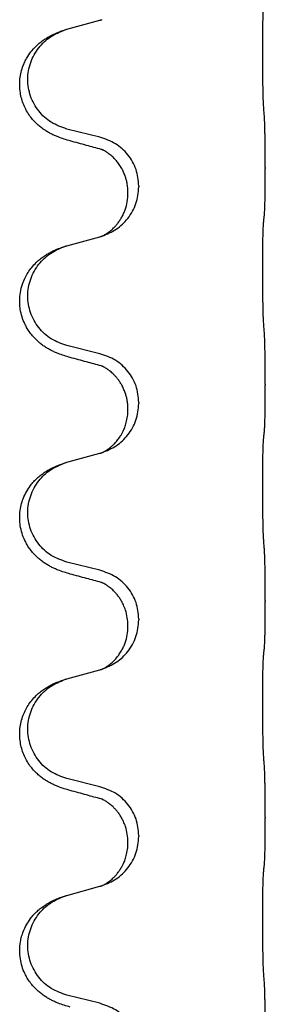
# Model space of a CAD drawing. Units: millimetres. Extents: x -741 to 1330, y -148 to 630.
# Drawn here: x 1157 to 1161, y 474 to 489 of the extents above; entities that cross this region are included whole.
import ezdxf

# ---------------------------------------------------------------- set-up
doc = ezdxf.new("R2010")
doc.units = ezdxf.units.MM

# ---------------------------------------------------------------- blocks, each defined once
blk = doc.blocks.new('HL50WU-0-150', base_point=(294.736, 240.793))
at = {"color": 7, "linetype": 'Continuous'}
for p, q in [((1157.782, 488.475), (1158.268, 488.608)), ((1158.268, 486.892), (1157.782, 487.012)), ((1160.694, 486.447), (1160.694, 486.432)), ((1158.839, 486.178), (1158.839, 486.163)), ((1158.678, 486.068), (1158.678, 486.083)), ((1157.782, 485.3), (1158.268, 485.433)), ((1158.268, 483.717), (1157.782, 483.837)), ((1160.694, 483.272), (1160.694, 483.257)), ((1158.839, 483.003), (1158.839, 482.988)), ((1158.678, 482.893), (1158.678, 482.908)), ((1157.782, 482.125), (1158.268, 482.258)), ((1158.268, 480.542), (1157.782, 480.662)), ((1160.694, 480.097), (1160.694, 480.082)), ((1158.839, 479.828), (1158.839, 479.813)), ((1158.678, 479.718), (1158.678, 479.733)), ((1157.782, 478.95), (1158.268, 479.083)), ((1158.268, 477.367), (1157.782, 477.487)), ((1160.694, 476.922), (1160.694, 476.907)), ((1158.839, 476.653), (1158.839, 476.638)), ((1158.678, 476.543), (1158.678, 476.558)), ((1157.782, 475.775), (1158.268, 475.908)), ((1158.268, 474.192), (1157.782, 474.312))]:
    blk.add_line(p, q, dxfattribs=at)
for points, knots in [([(1160.669, 487.355), (1160.668, 487.371), (1160.666, 487.402), (1160.665, 487.445), (1160.663, 487.484), (1160.662, 487.522), (1160.661, 487.562), (1160.661, 487.608), (1160.66, 487.657), (1160.659, 487.711), (1160.658, 487.767), (1160.658, 487.828), (1160.657, 487.892), (1160.657, 487.958), (1160.656, 488.026), (1160.656, 488.096), (1160.656, 488.165), (1160.657, 488.234), (1160.657, 488.301), (1160.657, 488.366), (1160.658, 488.428), (1160.659, 488.485), (1160.659, 488.539), (1160.66, 488.587), (1160.661, 488.632), (1160.662, 488.671), (1160.663, 488.706), (1160.665, 488.741), (1160.666, 488.778), (1160.668, 488.804), (1160.669, 488.817)], [0, 0, 0, 0, 0.046953, 0.093907, 0.129088, 0.164268, 0.207492, 0.250717, 0.302117, 0.353517, 0.412542, 0.471567, 0.536839, 0.602112, 0.671343, 0.740575, 0.810424, 0.880273, 0.946734, 1.013196, 1.072944, 1.132691, 1.183927, 1.235163, 1.277048, 1.318933, 1.351549, 1.384167, 1.423495, 1.462821, 1.462821, 1.462821, 1.462821]), ([(1158.268, 488.608), (1158.272, 488.609), (1158.279, 488.611), (1158.286, 488.613), (1158.29, 488.614)], [0, 0, 0, 0, 0.01154999, 0.02309998, 0.02309998, 0.02309998, 0.02309998]), ([(1158.29, 488.614), (1158.291, 488.614), (1158.293, 488.615), (1158.295, 488.616), (1158.296, 488.616)], [0, 0, 0, 0, 0.003351942, 0.006703932, 0.006703932, 0.006703932, 0.006703932]), ([(1157.831, 486.837), (1157.801, 486.846), (1157.742, 486.863), (1157.665, 486.89), (1157.602, 486.916), (1157.55, 486.941), (1157.499, 486.969), (1157.448, 487.001), (1157.397, 487.038), (1157.345, 487.083), (1157.291, 487.137), (1157.237, 487.203), (1157.189, 487.279), (1157.148, 487.364), (1157.117, 487.453), (1157.097, 487.547), (1157.088, 487.645), (1157.092, 487.746), (1157.11, 487.845), (1157.137, 487.934), (1157.171, 488.011), (1157.213, 488.087), (1157.271, 488.167), (1157.339, 488.238), (1157.403, 488.293), (1157.46, 488.332), (1157.516, 488.366), (1157.581, 488.4), (1157.659, 488.434), (1157.719, 488.455), (1157.75, 488.465)], [0, 0, 0, 0, 0.092881, 0.18576, 0.242387, 0.299016, 0.358155, 0.417293, 0.480662, 0.544042, 0.625326, 0.706641, 0.800984, 0.895337, 0.988748, 1.082163, 1.182757, 1.283376, 1.38436, 1.48529, 1.560878, 1.636477, 1.746402, 1.856346, 1.928389, 2.000388, 2.062639, 2.124888, 2.220913, 2.31694, 2.31694, 2.31694, 2.31694]), ([(1157.782, 487.012), (1157.704, 487.04), (1157.546, 487.095), (1157.389, 487.24), (1157.297, 487.379), (1157.246, 487.494), (1157.215, 487.615), (1157.205, 487.74), (1157.216, 487.865), (1157.248, 487.987), (1157.3, 488.101), (1157.389, 488.235), (1157.534, 488.375), (1157.678, 488.435), (1157.75, 488.465)], [0, 0, 0, 0, 0.248632, 0.497261, 0.622122, 0.747056, 0.871985, 0.996845, 1.12175, 1.246727, 1.371737, 1.496668, 1.728963, 1.96126, 1.96126, 1.96126, 1.96126]), ([(1157.75, 488.465), (1157.755, 488.467), (1157.766, 488.47), (1157.777, 488.473), (1157.782, 488.475)], [0, 0, 0, 0, 0.01712207, 0.03424414, 0.03424414, 0.03424414, 0.03424414]), ([(1160.694, 486.447), (1160.694, 486.491), (1160.694, 486.578), (1160.694, 486.685), (1160.693, 486.77), (1160.692, 486.831), (1160.691, 486.891), (1160.689, 486.974), (1160.687, 487.078), (1160.683, 487.162), (1160.68, 487.204)], [0, 0, 0, 0, 0.1308117, 0.2616236, 0.3229059, 0.3841881, 0.4443891, 0.5045906, 0.6307946, 0.7570001, 0.7570001, 0.7570001, 0.7570001]), ([(1158.287, 486.713), (1158.251, 486.723), (1158.18, 486.742), (1158.068, 486.773), (1157.952, 486.804), (1157.871, 486.826), (1157.831, 486.837)], [0, 0, 0, 0, 0.1110885, 0.222177, 0.3474266, 0.4726762, 0.4726762, 0.4726762, 0.4726762]), ([(1158.839, 486.178), (1158.83, 486.26), (1158.814, 486.425), (1158.686, 486.641), (1158.502, 486.811), (1158.346, 486.865), (1158.268, 486.892)], [0, 0, 0, 0, 0.2452438, 0.4904859, 0.7355554, 0.9806267, 0.9806267, 0.9806267, 0.9806267]), ([(1158.314, 486.705), (1158.309, 486.706), (1158.3, 486.708), (1158.291, 486.712), (1158.287, 486.713)], [0, 0, 0, 0, 0.01420073, 0.02839473, 0.02839473, 0.02839473, 0.02839473]), ([(1158.678, 486.083), (1158.678, 486.106), (1158.676, 486.151), (1158.667, 486.214), (1158.654, 486.271), (1158.637, 486.324), (1158.615, 486.379), (1158.587, 486.436), (1158.552, 486.492), (1158.511, 486.545), (1158.467, 486.593), (1158.432, 486.623), (1158.409, 486.642), (1158.396, 486.651), (1158.381, 486.662), (1158.36, 486.676), (1158.337, 486.69), (1158.316, 486.701), (1158.299, 486.708), (1158.291, 486.712), (1158.287, 486.713)], [0, 0, 0, 0, 0.0688698, 0.1377619, 0.1902478, 0.242741, 0.3048156, 0.366901, 0.4349195, 0.5029495, 0.5664664, 0.6299296, 0.6421667, 0.6544017, 0.6771196, 0.6998462, 0.7286927, 0.7575242, 0.7707376, 0.7839509, 0.7839509, 0.7839509, 0.7839509]), ([(1160.68, 485.745), (1160.682, 485.757), (1160.684, 485.78), (1160.685, 485.814), (1160.687, 485.846), (1160.688, 485.878), (1160.689, 485.914), (1160.69, 485.955), (1160.691, 485.999), (1160.692, 486.049), (1160.692, 486.102), (1160.693, 486.186), (1160.694, 486.295), (1160.694, 486.386), (1160.694, 486.432)], [0, 0, 0, 0, 0.0360729, 0.0721484, 0.1017542, 0.1313587, 0.169349, 0.2073399, 0.2544004, 0.3014606, 0.3580798, 0.4146991, 0.5511899, 0.6876808, 0.6876808, 0.6876808, 0.6876808]), ([(1158.296, 485.441), (1158.369, 485.471), (1158.513, 485.53), (1158.688, 485.698), (1158.813, 485.914), (1158.83, 486.08), (1158.839, 486.163)], [0, 0, 0, 0, 0.2327113, 0.4654194, 0.7135452, 0.9616776, 0.9616776, 0.9616776, 0.9616776]), ([(1158.296, 485.441), (1158.299, 485.442), (1158.305, 485.445), (1158.32, 485.452), (1158.34, 485.463), (1158.363, 485.477), (1158.384, 485.491), (1158.399, 485.502), (1158.412, 485.511), (1158.426, 485.523), (1158.446, 485.539), (1158.472, 485.564), (1158.499, 485.593), (1158.53, 485.63), (1158.56, 485.671), (1158.589, 485.719), (1158.616, 485.772), (1158.646, 485.847), (1158.672, 485.946), (1158.676, 486.027), (1158.678, 486.068)], [0, 0, 0, 0, 0.0101139, 0.0202278, 0.0490121, 0.0778124, 0.1004878, 0.123155, 0.1353489, 0.1475438, 0.1794131, 0.2112882, 0.2553878, 0.2994961, 0.3540374, 0.408587, 0.4690745, 0.5295649, 0.6513779, 0.7731936, 0.7731936, 0.7731936, 0.7731936]), ([(1160.669, 485.642), (1160.67, 485.651), (1160.672, 485.668), (1160.675, 485.694), (1160.678, 485.72), (1160.68, 485.736), (1160.68, 485.745)], [0, 0, 0, 0, 0.0262292, 0.0524584, 0.0776433, 0.1028283, 0.1028283, 0.1028283, 0.1028283]), ([(1160.669, 484.18), (1160.668, 484.196), (1160.666, 484.227), (1160.665, 484.27), (1160.663, 484.309), (1160.662, 484.347), (1160.661, 484.387), (1160.661, 484.433), (1160.66, 484.482), (1160.659, 484.536), (1160.658, 484.592), (1160.658, 484.653), (1160.657, 484.717), (1160.657, 484.783), (1160.656, 484.851), (1160.656, 484.921), (1160.656, 484.99), (1160.657, 485.059), (1160.657, 485.126), (1160.657, 485.191), (1160.658, 485.253), (1160.659, 485.31), (1160.659, 485.364), (1160.66, 485.412), (1160.661, 485.457), (1160.662, 485.496), (1160.663, 485.531), (1160.665, 485.566), (1160.666, 485.603), (1160.668, 485.629), (1160.669, 485.642)], [0, 0, 0, 0, 0.046953, 0.093907, 0.129088, 0.164268, 0.207492, 0.250717, 0.302117, 0.353517, 0.412542, 0.471567, 0.536839, 0.602112, 0.671343, 0.740575, 0.810424, 0.880273, 0.946734, 1.013196, 1.072944, 1.132691, 1.183927, 1.235163, 1.277048, 1.318933, 1.351549, 1.384167, 1.423495, 1.462821, 1.462821, 1.462821, 1.462821]), ([(1158.268, 485.433), (1158.272, 485.434), (1158.279, 485.436), (1158.286, 485.438), (1158.29, 485.439)], [0, 0, 0, 0, 0.01154999, 0.02309998, 0.02309998, 0.02309998, 0.02309998]), ([(1158.29, 485.439), (1158.291, 485.439), (1158.293, 485.44), (1158.295, 485.441), (1158.296, 485.441)], [0, 0, 0, 0, 0.003351942, 0.006703932, 0.006703932, 0.006703932, 0.006703932]), ([(1157.831, 483.662), (1157.801, 483.671), (1157.742, 483.688), (1157.665, 483.715), (1157.602, 483.741), (1157.55, 483.766), (1157.499, 483.794), (1157.448, 483.826), (1157.397, 483.863), (1157.345, 483.908), (1157.291, 483.962), (1157.242, 484.023), (1157.2, 484.087), (1157.158, 484.164), (1157.122, 484.258), (1157.099, 484.357), (1157.09, 484.446), (1157.09, 484.539), (1157.103, 484.647), (1157.135, 484.756), (1157.177, 484.85), (1157.224, 484.929), (1157.281, 485.003), (1157.342, 485.066), (1157.403, 485.118), (1157.46, 485.157), (1157.516, 485.191), (1157.581, 485.225), (1157.659, 485.259), (1157.719, 485.28), (1157.75, 485.29)], [0, 0, 0, 0, 0.092881, 0.18576, 0.242386, 0.299016, 0.358155, 0.417293, 0.480659, 0.544042, 0.625343, 0.70664, 0.780691, 0.854782, 0.968461, 1.082126, 1.158982, 1.235845, 1.360496, 1.485202, 1.575794, 1.666329, 1.761307, 1.856281, 1.928314, 2.000322, 2.062575, 2.124823, 2.220848, 2.316874, 2.316874, 2.316874, 2.316874]), ([(1157.782, 483.837), (1157.704, 483.865), (1157.546, 483.92), (1157.389, 484.065), (1157.297, 484.204), (1157.246, 484.319), (1157.215, 484.44), (1157.205, 484.565), (1157.216, 484.69), (1157.248, 484.812), (1157.3, 484.926), (1157.389, 485.06), (1157.534, 485.2), (1157.678, 485.26), (1157.75, 485.29)], [0, 0, 0, 0, 0.248632, 0.497261, 0.622122, 0.747056, 0.871985, 0.996845, 1.12175, 1.246727, 1.371737, 1.496668, 1.728963, 1.96126, 1.96126, 1.96126, 1.96126]), ([(1157.75, 485.29), (1157.755, 485.292), (1157.766, 485.295), (1157.777, 485.298), (1157.782, 485.3)], [0, 0, 0, 0, 0.01712207, 0.03424414, 0.03424414, 0.03424414, 0.03424414]), ([(1160.694, 483.272), (1160.694, 483.316), (1160.694, 483.403), (1160.694, 483.508), (1160.693, 483.587), (1160.692, 483.646), (1160.691, 483.709), (1160.689, 483.796), (1160.687, 483.903), (1160.683, 483.987), (1160.68, 484.029)], [0, 0, 0, 0, 0.1308117, 0.2616236, 0.3155313, 0.3694388, 0.437014, 0.5045906, 0.630798, 0.7570013, 0.7570013, 0.7570013, 0.7570013]), ([(1158.287, 483.538), (1158.251, 483.548), (1158.18, 483.567), (1158.068, 483.598), (1157.952, 483.629), (1157.871, 483.651), (1157.831, 483.662)], [0, 0, 0, 0, 0.1110885, 0.222177, 0.3474266, 0.4726762, 0.4726762, 0.4726762, 0.4726762]), ([(1158.839, 483.003), (1158.83, 483.085), (1158.814, 483.25), (1158.686, 483.466), (1158.502, 483.636), (1158.346, 483.69), (1158.268, 483.717)], [0, 0, 0, 0, 0.2452438, 0.4904859, 0.7355554, 0.9806267, 0.9806267, 0.9806267, 0.9806267]), ([(1158.314, 483.53), (1158.309, 483.531), (1158.3, 483.533), (1158.291, 483.537), (1158.287, 483.538)], [0, 0, 0, 0, 0.01420073, 0.02839473, 0.02839473, 0.02839473, 0.02839473]), ([(1158.678, 482.908), (1158.678, 482.931), (1158.676, 482.976), (1158.667, 483.039), (1158.654, 483.096), (1158.637, 483.149), (1158.615, 483.204), (1158.589, 483.257), (1158.559, 483.306), (1158.528, 483.348), (1158.497, 483.385), (1158.469, 483.414), (1158.443, 483.439), (1158.424, 483.455), (1158.409, 483.467), (1158.396, 483.476), (1158.381, 483.487), (1158.36, 483.501), (1158.337, 483.515), (1158.316, 483.526), (1158.299, 483.533), (1158.291, 483.537), (1158.287, 483.538)], [0, 0, 0, 0, 0.0688699, 0.1377619, 0.1902469, 0.242741, 0.3048197, 0.3669011, 0.4219297, 0.4769478, 0.5214079, 0.5658594, 0.5979236, 0.6299818, 0.6422184, 0.6544539, 0.6771721, 0.6998984, 0.7287448, 0.7575765, 0.7707898, 0.7840031, 0.7840031, 0.7840031, 0.7840031]), ([(1160.68, 482.57), (1160.682, 482.582), (1160.684, 482.605), (1160.685, 482.639), (1160.687, 482.671), (1160.688, 482.703), (1160.689, 482.739), (1160.69, 482.78), (1160.691, 482.824), (1160.692, 482.874), (1160.692, 482.927), (1160.693, 483.011), (1160.694, 483.12), (1160.694, 483.211), (1160.694, 483.257)], [0, 0, 0, 0, 0.0360729, 0.0721484, 0.1017542, 0.1313587, 0.169349, 0.2073399, 0.2544004, 0.3014606, 0.3580798, 0.4146991, 0.5511899, 0.6876808, 0.6876808, 0.6876808, 0.6876808]), ([(1158.296, 482.266), (1158.369, 482.296), (1158.513, 482.355), (1158.688, 482.523), (1158.813, 482.739), (1158.83, 482.905), (1158.839, 482.988)], [0, 0, 0, 0, 0.2327113, 0.4654194, 0.7135453, 0.9616777, 0.9616777, 0.9616777, 0.9616777]), ([(1158.296, 482.266), (1158.299, 482.267), (1158.305, 482.27), (1158.32, 482.277), (1158.34, 482.288), (1158.363, 482.302), (1158.384, 482.316), (1158.399, 482.327), (1158.412, 482.336), (1158.429, 482.35), (1158.454, 482.371), (1158.483, 482.4), (1158.509, 482.429), (1158.53, 482.456), (1158.549, 482.482), (1158.564, 482.504), (1158.577, 482.525), (1158.588, 482.543), (1158.598, 482.562), (1158.608, 482.583), (1158.62, 482.608), (1158.632, 482.638), (1158.644, 482.671), (1158.659, 482.725), (1158.675, 482.799), (1158.677, 482.861), (1158.678, 482.893)], [0, 0, 0, 0, 0.0101139, 0.0202278, 0.0490121, 0.0778124, 0.100488, 0.123155, 0.1353486, 0.1475439, 0.1901887, 0.2328437, 0.2697077, 0.3065673, 0.3364087, 0.3662466, 0.387427, 0.4086074, 0.4296951, 0.4507827, 0.4807447, 0.5107105, 0.5481696, 0.5856311, 0.679507, 0.7733999, 0.7733999, 0.7733999, 0.7733999]), ([(1160.669, 482.467), (1160.67, 482.476), (1160.672, 482.493), (1160.675, 482.519), (1160.678, 482.545), (1160.68, 482.561), (1160.68, 482.57)], [0, 0, 0, 0, 0.0262292, 0.0524584, 0.0776433, 0.1028283, 0.1028283, 0.1028283, 0.1028283]), ([(1160.669, 481.005), (1160.668, 481.021), (1160.666, 481.052), (1160.665, 481.095), (1160.663, 481.134), (1160.662, 481.172), (1160.661, 481.212), (1160.661, 481.258), (1160.66, 481.307), (1160.659, 481.361), (1160.658, 481.417), (1160.658, 481.478), (1160.657, 481.542), (1160.657, 481.608), (1160.656, 481.676), (1160.656, 481.746), (1160.656, 481.815), (1160.657, 481.884), (1160.657, 481.951), (1160.657, 482.016), (1160.658, 482.078), (1160.659, 482.135), (1160.659, 482.189), (1160.66, 482.237), (1160.661, 482.282), (1160.662, 482.321), (1160.663, 482.356), (1160.665, 482.391), (1160.666, 482.428), (1160.668, 482.454), (1160.669, 482.467)], [0, 0, 0, 0, 0.046953, 0.093907, 0.129088, 0.164268, 0.207492, 0.250717, 0.302117, 0.353517, 0.412542, 0.471567, 0.536839, 0.602112, 0.671343, 0.740575, 0.810424, 0.880273, 0.946734, 1.013196, 1.072944, 1.132691, 1.183927, 1.235163, 1.277048, 1.318933, 1.351549, 1.384167, 1.423495, 1.462821, 1.462821, 1.462821, 1.462821]), ([(1158.268, 482.258), (1158.272, 482.259), (1158.279, 482.261), (1158.286, 482.263), (1158.29, 482.264)], [0, 0, 0, 0, 0.01154999, 0.02309998, 0.02309998, 0.02309998, 0.02309998]), ([(1158.29, 482.264), (1158.291, 482.264), (1158.293, 482.265), (1158.295, 482.266), (1158.296, 482.266)], [0, 0, 0, 0, 0.003351945, 0.006703937, 0.006703937, 0.006703937, 0.006703937]), ([(1157.831, 480.487), (1157.801, 480.496), (1157.742, 480.513), (1157.665, 480.54), (1157.602, 480.566), (1157.55, 480.591), (1157.499, 480.619), (1157.448, 480.651), (1157.397, 480.688), (1157.345, 480.733), (1157.291, 480.787), (1157.242, 480.848), (1157.2, 480.912), (1157.158, 480.989), (1157.122, 481.083), (1157.097, 481.19), (1157.088, 481.295), (1157.092, 481.396), (1157.11, 481.495), (1157.141, 481.595), (1157.186, 481.693), (1157.24, 481.776), (1157.295, 481.843), (1157.348, 481.895), (1157.403, 481.942), (1157.46, 481.982), (1157.516, 482.016), (1157.581, 482.05), (1157.659, 482.084), (1157.719, 482.105), (1157.75, 482.115)], [0, 0, 0, 0, 0.092881, 0.18576, 0.242386, 0.299016, 0.358155, 0.417293, 0.480659, 0.544042, 0.625342, 0.70664, 0.780696, 0.854782, 0.968427, 1.082129, 1.182757, 1.283343, 1.384283, 1.485259, 1.596109, 1.706913, 1.781629, 1.856309, 1.928328, 2.00035, 2.062606, 2.12485, 2.220875, 2.316902, 2.316902, 2.316902, 2.316902]), ([(1157.782, 480.662), (1157.704, 480.69), (1157.546, 480.745), (1157.389, 480.89), (1157.297, 481.029), (1157.246, 481.144), (1157.215, 481.265), (1157.205, 481.39), (1157.216, 481.515), (1157.248, 481.637), (1157.3, 481.751), (1157.389, 481.885), (1157.534, 482.025), (1157.678, 482.085), (1157.75, 482.115)], [0, 0, 0, 0, 0.248632, 0.497261, 0.622122, 0.747056, 0.871985, 0.996845, 1.12175, 1.246727, 1.371737, 1.496668, 1.728963, 1.96126, 1.96126, 1.96126, 1.96126]), ([(1157.75, 482.115), (1157.755, 482.117), (1157.766, 482.12), (1157.777, 482.123), (1157.782, 482.125)], [0, 0, 0, 0, 0.01712207, 0.03424414, 0.03424414, 0.03424414, 0.03424414]), ([(1160.694, 480.097), (1160.694, 480.141), (1160.694, 480.228), (1160.693, 480.34), (1160.693, 480.434), (1160.692, 480.5), (1160.691, 480.555), (1160.689, 480.628), (1160.687, 480.728), (1160.683, 480.812), (1160.68, 480.854)], [0, 0, 0, 0, 0.1308117, 0.2616236, 0.3370117, 0.4123993, 0.4584946, 0.5045906, 0.630798, 0.7570013, 0.7570013, 0.7570013, 0.7570013]), ([(1158.287, 480.363), (1158.251, 480.373), (1158.18, 480.392), (1158.068, 480.423), (1157.952, 480.454), (1157.871, 480.476), (1157.831, 480.487)], [0, 0, 0, 0, 0.1110885, 0.222177, 0.3474266, 0.4726762, 0.4726762, 0.4726762, 0.4726762]), ([(1158.839, 479.828), (1158.83, 479.91), (1158.814, 480.075), (1158.686, 480.291), (1158.502, 480.461), (1158.346, 480.515), (1158.268, 480.542)], [0, 0, 0, 0, 0.2452438, 0.4904859, 0.7355554, 0.9806267, 0.9806267, 0.9806267, 0.9806267]), ([(1158.314, 480.355), (1158.309, 480.356), (1158.3, 480.358), (1158.291, 480.362), (1158.287, 480.363)], [0, 0, 0, 0, 0.01420073, 0.02839473, 0.02839473, 0.02839473, 0.02839473]), ([(1158.678, 479.733), (1158.676, 479.771), (1158.673, 479.847), (1158.651, 479.935), (1158.629, 479.997), (1158.614, 480.03), (1158.6, 480.059), (1158.583, 480.092), (1158.559, 480.131), (1158.528, 480.173), (1158.497, 480.21), (1158.469, 480.239), (1158.443, 480.264), (1158.424, 480.28), (1158.409, 480.292), (1158.396, 480.301), (1158.381, 480.312), (1158.36, 480.326), (1158.337, 480.34), (1158.316, 480.351), (1158.299, 480.358), (1158.291, 480.362), (1158.287, 480.363)], [0, 0, 0, 0, 0.1142898, 0.2285378, 0.2698647, 0.3111794, 0.3389686, 0.3667623, 0.42178, 0.4768081, 0.5212699, 0.5657199, 0.5977839, 0.6298422, 0.6420788, 0.6543143, 0.6770325, 0.6997588, 0.7286052, 0.7574369, 0.7706502, 0.7838635, 0.7838635, 0.7838635, 0.7838635]), ([(1160.68, 479.395), (1160.682, 479.407), (1160.684, 479.43), (1160.685, 479.464), (1160.687, 479.496), (1160.688, 479.528), (1160.689, 479.564), (1160.69, 479.605), (1160.691, 479.649), (1160.692, 479.699), (1160.692, 479.752), (1160.693, 479.836), (1160.694, 479.945), (1160.694, 480.036), (1160.694, 480.082)], [0, 0, 0, 0, 0.0360729, 0.0721484, 0.1017542, 0.1313587, 0.169349, 0.2073399, 0.2544004, 0.3014606, 0.3580798, 0.4146991, 0.5511899, 0.6876808, 0.6876808, 0.6876808, 0.6876808]), ([(1158.296, 479.091), (1158.369, 479.121), (1158.513, 479.18), (1158.688, 479.348), (1158.813, 479.564), (1158.83, 479.73), (1158.839, 479.813)], [0, 0, 0, 0, 0.2327113, 0.4654194, 0.7135453, 0.9616777, 0.9616777, 0.9616777, 0.9616777]), ([(1158.296, 479.091), (1158.299, 479.092), (1158.305, 479.095), (1158.32, 479.102), (1158.34, 479.113), (1158.363, 479.127), (1158.384, 479.141), (1158.399, 479.152), (1158.412, 479.161), (1158.434, 479.179), (1158.469, 479.21), (1158.513, 479.258), (1158.553, 479.31), (1158.587, 479.366), (1158.616, 479.422), (1158.646, 479.497), (1158.672, 479.596), (1158.676, 479.677), (1158.678, 479.718)], [0, 0, 0, 0, 0.0101139, 0.0202278, 0.049012, 0.0778124, 0.1004881, 0.123155, 0.1353484, 0.1475439, 0.2105094, 0.273528, 0.3410391, 0.4085358, 0.4690273, 0.5295136, 0.6513267, 0.7731424, 0.7731424, 0.7731424, 0.7731424]), ([(1160.669, 479.292), (1160.67, 479.301), (1160.672, 479.318), (1160.675, 479.344), (1160.678, 479.37), (1160.68, 479.386), (1160.68, 479.395)], [0, 0, 0, 0, 0.0262292, 0.0524584, 0.0776433, 0.1028283, 0.1028283, 0.1028283, 0.1028283]), ([(1160.669, 477.83), (1160.668, 477.846), (1160.666, 477.877), (1160.665, 477.92), (1160.663, 477.959), (1160.662, 477.997), (1160.661, 478.037), (1160.661, 478.083), (1160.66, 478.132), (1160.659, 478.186), (1160.658, 478.242), (1160.658, 478.303), (1160.657, 478.367), (1160.657, 478.433), (1160.656, 478.501), (1160.656, 478.571), (1160.656, 478.64), (1160.657, 478.709), (1160.657, 478.776), (1160.657, 478.841), (1160.658, 478.903), (1160.659, 478.96), (1160.659, 479.014), (1160.66, 479.062), (1160.661, 479.107), (1160.662, 479.146), (1160.663, 479.181), (1160.665, 479.216), (1160.666, 479.253), (1160.668, 479.279), (1160.669, 479.292)], [0, 0, 0, 0, 0.046953, 0.093907, 0.129088, 0.164268, 0.207492, 0.250717, 0.302117, 0.353517, 0.412542, 0.471567, 0.536839, 0.602112, 0.671343, 0.740575, 0.810424, 0.880273, 0.946734, 1.013196, 1.072944, 1.132691, 1.183927, 1.235163, 1.277048, 1.318933, 1.351549, 1.384167, 1.423495, 1.462821, 1.462821, 1.462821, 1.462821]), ([(1158.268, 479.083), (1158.272, 479.084), (1158.279, 479.086), (1158.286, 479.088), (1158.29, 479.089)], [0, 0, 0, 0, 0.01154999, 0.02309998, 0.02309998, 0.02309998, 0.02309998]), ([(1158.29, 479.089), (1158.291, 479.089), (1158.293, 479.09), (1158.295, 479.091), (1158.296, 479.091)], [0, 0, 0, 0, 0.003351945, 0.006703937, 0.006703937, 0.006703937, 0.006703937]), ([(1157.831, 477.312), (1157.801, 477.321), (1157.742, 477.338), (1157.665, 477.365), (1157.602, 477.391), (1157.55, 477.416), (1157.499, 477.444), (1157.448, 477.476), (1157.397, 477.513), (1157.345, 477.558), (1157.291, 477.612), (1157.237, 477.678), (1157.189, 477.754), (1157.148, 477.839), (1157.117, 477.928), (1157.097, 478.022), (1157.088, 478.12), (1157.092, 478.221), (1157.11, 478.32), (1157.139, 478.414), (1157.177, 478.5), (1157.224, 478.579), (1157.281, 478.653), (1157.342, 478.716), (1157.403, 478.768), (1157.46, 478.807), (1157.516, 478.841), (1157.581, 478.875), (1157.659, 478.909), (1157.719, 478.93), (1157.75, 478.94)], [0, 0, 0, 0, 0.092881, 0.18576, 0.242387, 0.299016, 0.358155, 0.417293, 0.480662, 0.544042, 0.625326, 0.706641, 0.800984, 0.895337, 0.988747, 1.082163, 1.182761, 1.283376, 1.384344, 1.485291, 1.575856, 1.666416, 1.7614, 1.856368, 1.928401, 2.00041, 2.062663, 2.12491, 2.220935, 2.316962, 2.316962, 2.316962, 2.316962]), ([(1157.782, 477.487), (1157.704, 477.515), (1157.546, 477.57), (1157.389, 477.715), (1157.297, 477.854), (1157.246, 477.969), (1157.215, 478.09), (1157.205, 478.215), (1157.216, 478.34), (1157.248, 478.462), (1157.3, 478.576), (1157.389, 478.71), (1157.534, 478.85), (1157.678, 478.91), (1157.75, 478.94)], [0, 0, 0, 0, 0.248632, 0.497261, 0.622122, 0.747056, 0.871985, 0.996845, 1.12175, 1.246727, 1.371737, 1.496668, 1.728963, 1.96126, 1.96126, 1.96126, 1.96126]), ([(1157.75, 478.94), (1157.755, 478.942), (1157.766, 478.945), (1157.777, 478.948), (1157.782, 478.95)], [0, 0, 0, 0, 0.01712207, 0.03424414, 0.03424414, 0.03424414, 0.03424414]), ([(1160.694, 476.922), (1160.694, 476.966), (1160.694, 477.053), (1160.694, 477.158), (1160.693, 477.237), (1160.692, 477.296), (1160.691, 477.359), (1160.689, 477.446), (1160.687, 477.553), (1160.683, 477.637), (1160.68, 477.679)], [0, 0, 0, 0, 0.1308117, 0.2616236, 0.3155313, 0.3694388, 0.437014, 0.5045906, 0.630798, 0.7570013, 0.7570013, 0.7570013, 0.7570013]), ([(1158.287, 477.188), (1158.251, 477.198), (1158.18, 477.217), (1158.068, 477.248), (1157.952, 477.279), (1157.871, 477.301), (1157.831, 477.312)], [0, 0, 0, 0, 0.1110885, 0.222177, 0.3474266, 0.4726762, 0.4726762, 0.4726762, 0.4726762]), ([(1158.839, 476.653), (1158.83, 476.735), (1158.814, 476.9), (1158.686, 477.116), (1158.502, 477.286), (1158.346, 477.34), (1158.268, 477.367)], [0, 0, 0, 0, 0.2452438, 0.4904859, 0.7355554, 0.9806267, 0.9806267, 0.9806267, 0.9806267]), ([(1158.314, 477.18), (1158.309, 477.181), (1158.3, 477.183), (1158.291, 477.187), (1158.287, 477.188)], [0, 0, 0, 0, 0.01420073, 0.02839473, 0.02839473, 0.02839473, 0.02839473]), ([(1158.678, 476.558), (1158.676, 476.596), (1158.673, 476.672), (1158.651, 476.76), (1158.629, 476.822), (1158.614, 476.855), (1158.6, 476.884), (1158.583, 476.917), (1158.559, 476.956), (1158.528, 476.998), (1158.497, 477.035), (1158.469, 477.064), (1158.443, 477.089), (1158.424, 477.105), (1158.409, 477.117), (1158.396, 477.126), (1158.381, 477.137), (1158.36, 477.151), (1158.337, 477.165), (1158.316, 477.176), (1158.299, 477.183), (1158.291, 477.187), (1158.287, 477.188)], [0, 0, 0, 0, 0.1142898, 0.2285378, 0.2698647, 0.3111794, 0.3389686, 0.3667623, 0.4217799, 0.4768081, 0.5212699, 0.5657199, 0.5977838, 0.6298422, 0.6420788, 0.6543143, 0.6770325, 0.6997588, 0.7286052, 0.7574369, 0.7706502, 0.7838635, 0.7838635, 0.7838635, 0.7838635]), ([(1160.68, 476.22), (1160.682, 476.232), (1160.684, 476.255), (1160.685, 476.289), (1160.687, 476.321), (1160.688, 476.353), (1160.689, 476.389), (1160.69, 476.43), (1160.691, 476.474), (1160.692, 476.524), (1160.692, 476.577), (1160.693, 476.661), (1160.694, 476.77), (1160.694, 476.861), (1160.694, 476.907)], [0, 0, 0, 0, 0.0360729, 0.0721484, 0.1017542, 0.1313587, 0.169349, 0.2073399, 0.2544004, 0.3014606, 0.3580798, 0.4146991, 0.5511899, 0.6876808, 0.6876808, 0.6876808, 0.6876808]), ([(1158.296, 475.916), (1158.369, 475.946), (1158.513, 476.005), (1158.688, 476.173), (1158.813, 476.389), (1158.83, 476.555), (1158.839, 476.638)], [0, 0, 0, 0, 0.2327113, 0.4654194, 0.7135453, 0.9616777, 0.9616777, 0.9616777, 0.9616777]), ([(1158.296, 475.916), (1158.299, 475.917), (1158.305, 475.92), (1158.32, 475.927), (1158.34, 475.938), (1158.363, 475.952), (1158.384, 475.966), (1158.399, 475.977), (1158.412, 475.986), (1158.426, 475.998), (1158.446, 476.014), (1158.472, 476.039), (1158.499, 476.068), (1158.53, 476.105), (1158.56, 476.146), (1158.582, 476.183), (1158.598, 476.212), (1158.608, 476.233), (1158.62, 476.258), (1158.632, 476.288), (1158.644, 476.321), (1158.659, 476.375), (1158.675, 476.449), (1158.677, 476.511), (1158.678, 476.543)], [0, 0, 0, 0, 0.0101139, 0.0202278, 0.0490121, 0.0778124, 0.1004878, 0.123155, 0.1353489, 0.1475439, 0.1794133, 0.2112882, 0.2553862, 0.2994963, 0.354048, 0.4085861, 0.4296756, 0.4507615, 0.4807228, 0.5106892, 0.5481486, 0.5856098, 0.6794857, 0.7733787, 0.7733787, 0.7733787, 0.7733787]), ([(1160.669, 476.117), (1160.67, 476.126), (1160.672, 476.143), (1160.675, 476.169), (1160.678, 476.195), (1160.68, 476.211), (1160.68, 476.22)], [0, 0, 0, 0, 0.0262292, 0.0524584, 0.0776433, 0.1028283, 0.1028283, 0.1028283, 0.1028283]), ([(1160.669, 474.655), (1160.668, 474.671), (1160.666, 474.702), (1160.665, 474.745), (1160.663, 474.784), (1160.662, 474.822), (1160.661, 474.862), (1160.661, 474.908), (1160.66, 474.957), (1160.659, 475.011), (1160.658, 475.067), (1160.658, 475.128), (1160.657, 475.192), (1160.657, 475.258), (1160.656, 475.326), (1160.656, 475.396), (1160.656, 475.465), (1160.657, 475.534), (1160.657, 475.601), (1160.657, 475.666), (1160.658, 475.728), (1160.659, 475.785), (1160.659, 475.839), (1160.66, 475.887), (1160.661, 475.932), (1160.662, 475.971), (1160.663, 476.006), (1160.665, 476.041), (1160.666, 476.078), (1160.668, 476.104), (1160.669, 476.117)], [0, 0, 0, 0, 0.046953, 0.093907, 0.129088, 0.164268, 0.207492, 0.250717, 0.302117, 0.353517, 0.412542, 0.471567, 0.536839, 0.602112, 0.671343, 0.740575, 0.810424, 0.880273, 0.946734, 1.013196, 1.072944, 1.132691, 1.183927, 1.235163, 1.277048, 1.318933, 1.351549, 1.384167, 1.423495, 1.462821, 1.462821, 1.462821, 1.462821]), ([(1158.268, 475.908), (1158.272, 475.909), (1158.279, 475.911), (1158.286, 475.913), (1158.29, 475.914)], [0, 0, 0, 0, 0.01154999, 0.02309998, 0.02309998, 0.02309998, 0.02309998]), ([(1158.29, 475.914), (1158.291, 475.914), (1158.293, 475.915), (1158.295, 475.916), (1158.296, 475.916)], [0, 0, 0, 0, 0.003351945, 0.006703937, 0.006703937, 0.006703937, 0.006703937]), ([(1157.831, 474.137), (1157.801, 474.146), (1157.742, 474.163), (1157.665, 474.19), (1157.602, 474.216), (1157.55, 474.241), (1157.499, 474.269), (1157.448, 474.301), (1157.397, 474.338), (1157.345, 474.383), (1157.291, 474.437), (1157.242, 474.498), (1157.2, 474.562), (1157.158, 474.639), (1157.122, 474.733), (1157.096, 474.848), (1157.087, 474.969), (1157.096, 475.078), (1157.117, 475.169), (1157.144, 475.252), (1157.186, 475.343), (1157.24, 475.426), (1157.295, 475.493), (1157.348, 475.545), (1157.403, 475.592), (1157.46, 475.632), (1157.516, 475.666), (1157.581, 475.7), (1157.659, 475.734), (1157.719, 475.755), (1157.75, 475.765)], [0, 0, 0, 0, 0.092881, 0.18576, 0.242386, 0.299016, 0.358155, 0.417293, 0.480659, 0.544042, 0.625341, 0.70664, 0.7807, 0.854782, 0.968392, 1.082132, 1.206923, 1.331587, 1.408402, 1.48521, 1.596025, 1.706861, 1.781582, 1.856257, 1.928276, 2.000298, 2.062554, 2.124799, 2.220824, 2.316851, 2.316851, 2.316851, 2.316851]), ([(1157.782, 474.312), (1157.704, 474.34), (1157.546, 474.395), (1157.389, 474.54), (1157.297, 474.679), (1157.246, 474.794), (1157.215, 474.915), (1157.205, 475.04), (1157.216, 475.165), (1157.248, 475.287), (1157.3, 475.401), (1157.389, 475.535), (1157.534, 475.675), (1157.678, 475.735), (1157.75, 475.765)], [0, 0, 0, 0, 0.248632, 0.497261, 0.622122, 0.747056, 0.871985, 0.996845, 1.12175, 1.246727, 1.371737, 1.496668, 1.728964, 1.961261, 1.961261, 1.961261, 1.961261]), ([(1157.75, 475.765), (1157.755, 475.767), (1157.766, 475.77), (1157.777, 475.773), (1157.782, 475.775)], [0, 0, 0, 0, 0.01712211, 0.03424421, 0.03424421, 0.03424421, 0.03424421]), ([(1160.694, 473.747), (1160.694, 473.791), (1160.694, 473.878), (1160.694, 473.985), (1160.693, 474.07), (1160.692, 474.131), (1160.691, 474.191), (1160.689, 474.274), (1160.687, 474.378), (1160.683, 474.462), (1160.68, 474.504)], [0, 0, 0, 0, 0.1308118, 0.2616236, 0.322906, 0.3841881, 0.4443888, 0.5045906, 0.630798, 0.7570013, 0.7570013, 0.7570013, 0.7570013]), ([(1158.839, 473.478), (1158.83, 473.56), (1158.814, 473.725), (1158.686, 473.941), (1158.502, 474.111), (1158.346, 474.165), (1158.268, 474.192)], [0, 0, 0, 0, 0.2452438, 0.4904859, 0.7355554, 0.9806267, 0.9806267, 0.9806267, 0.9806267])]:
    blk.add_open_spline(points, degree=3, knots=knots, dxfattribs=at)
for points in [[(1160.68, 487.204), (1160.679, 487.229), (1160.675, 487.279), (1160.671, 487.33), (1160.669, 487.355)], [(1160.68, 484.029), (1160.679, 484.054), (1160.675, 484.104), (1160.671, 484.155), (1160.669, 484.18)], [(1160.68, 480.854), (1160.679, 480.879), (1160.675, 480.929), (1160.671, 480.98), (1160.669, 481.005)], [(1160.68, 477.679), (1160.679, 477.704), (1160.675, 477.754), (1160.671, 477.805), (1160.669, 477.83)], [(1160.68, 474.504), (1160.679, 474.529), (1160.675, 474.579), (1160.671, 474.63), (1160.669, 474.655)]]:
    blk.add_open_spline(points, degree=3, dxfattribs=at)

msp = doc.modelspace()

# ---------------------------------------------------------------- block references
msp.add_blockref('HL50WU-0-150', (294.736, 240.793))

doc.saveas('drawing.dxf')
